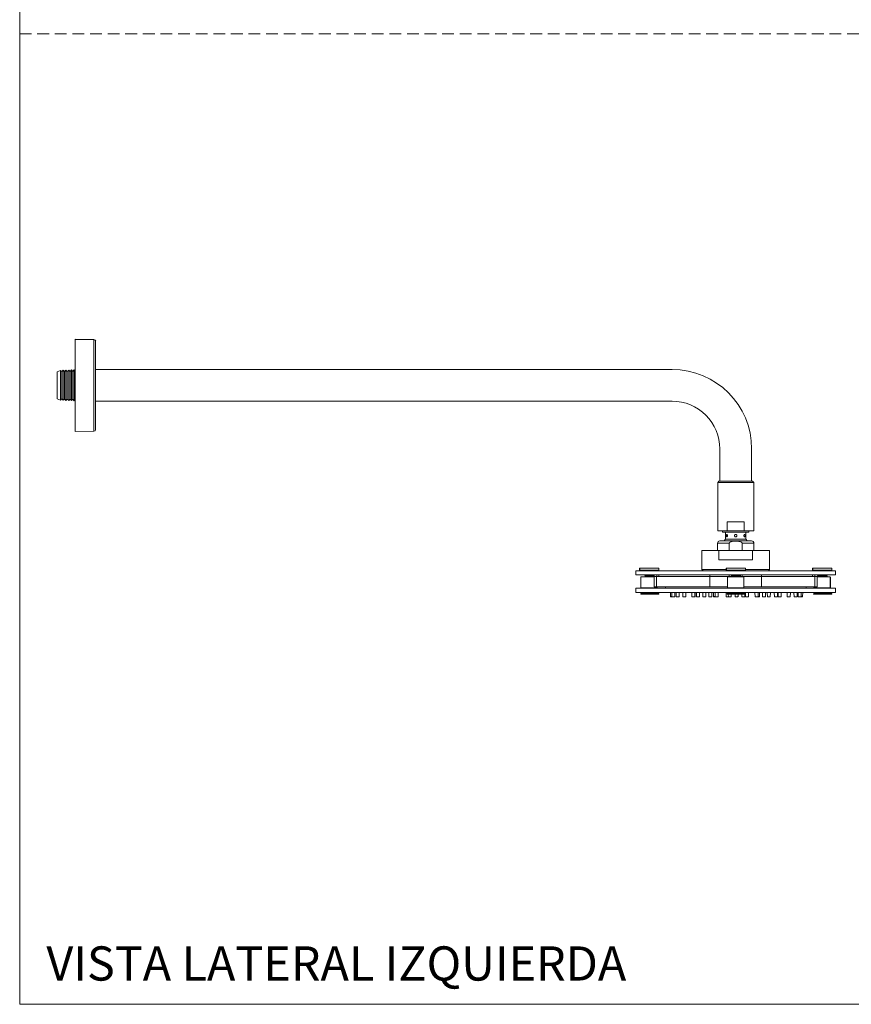
# Model space of a CAD drawing. Units: millimetres. Extents: x 0 to 297, y 0 to 210.
# Drawn here: x 0 to 90, y 0 to 107 of the extents above; entities that cross this region are included whole.
import ezdxf

# ---------------------------------------------------------------- set-up
doc = ezdxf.new("R2010")
doc.units = ezdxf.units.MM
doc.linetypes.add('HIDDEN', pattern=[1.905, 1.27, -0.635])
doc.layers.add('LÍNEAS_GUÍA', color=7, linetype='Continuous')
doc.styles.add('SLDTEXTSTYLE1', font='TXT', dxfattribs={"width": 0.605})

msp = doc.modelspace()

# ---------------------------------------------------------------- linework, layer by layer
at = {"color": 7, "linetype": 'HIDDEN', "lineweight": 18}
msp.add_line((0, 105), (297, 105), dxfattribs=at)
at = {"color": 7, "linetype": 'Continuous', "lineweight": 18}
for p, q in [((6, 71.96), (5.99, 71.81)), ((5.99, 71.79), (6, 71.94)), ((5.99, 71.81), (5.99, 62.14)), ((8.03, 71.94), (6, 71.96)), ((6, 71.96), (6, 61.99)), ((8.03, 71.92), (6, 71.94)), ((8.03, 71.94), (8.03, 62.01)), ((8.22, 71.73), (8.22, 71.75)), ((8.22, 62.2), (8.22, 71.73)), ((4.4, 68.6), (4.06, 68.45)), ((4.06, 68.45), (4.06, 65.52)), ((4.55, 68.46), (4.4, 68.6)), ((4.4, 65.36), (4.4, 68.6)), ((4.7, 68.61), (4.55, 68.46)), ((4.55, 65.51), (4.55, 68.46)), ((4.85, 68.46), (4.7, 68.61)), ((4.7, 65.36), (4.7, 68.61)), ((5, 68.62), (4.85, 68.46)), ((4.85, 65.5), (4.85, 68.46)), ((5.15, 68.47), (5, 68.62)), ((5, 65.35), (5, 68.62)), ((5.3, 68.63), (5.15, 68.47)), ((5.15, 65.49), (5.15, 68.47)), ((5.45, 68.48), (5.3, 68.63)), ((5.3, 65.34), (5.3, 68.63)), ((5.61, 68.64), (5.45, 68.48)), ((5.45, 65.49), (5.45, 68.48)), ((5.76, 68.49), (5.61, 68.64)), ((5.61, 65.33), (5.61, 68.64)), ((5.91, 68.64), (5.76, 68.49)), ((5.76, 65.48), (5.76, 68.49)), ((5.99, 68.56), (5.91, 68.64)), ((5.91, 65.32), (5.91, 68.64)), ((34.09, 68.7), (8.22, 68.7)), ((70.6, 68.7), (34.09, 68.7)), ((4.06, 65.52), (4.4, 65.36)), ((4.4, 65.36), (4.55, 65.51)), ((4.55, 65.51), (4.7, 65.36)), ((4.7, 65.36), (4.85, 65.5)), ((4.85, 65.5), (5, 65.35)), ((5, 65.35), (5.15, 65.49)), ((5.15, 65.49), (5.3, 65.34)), ((5.3, 65.34), (5.45, 65.49)), ((5.45, 65.49), (5.61, 65.33)), ((5.61, 65.33), (5.76, 65.48)), ((5.76, 65.48), (5.91, 65.32)), ((5.91, 65.32), (5.99, 65.41)), ((8.22, 65.26), (34.09, 65.26)), ((34.09, 65.26), (70.6, 65.26)), ((5.99, 62.14), (6, 61.99)), ((6, 61.99), (8.03, 62.01)), ((75.76, 60.1), (75.76, 56.6)), ((79.19, 56.6), (79.19, 60.1)), ((75.65, 56.6), (75.53, 56.47)), ((75.53, 56.47), (75.53, 51.22)), ((79.42, 56.47), (75.53, 56.47)), ((75.65, 56.6), (79.3, 56.6)), ((79.42, 56.47), (79.3, 56.6)), ((79.42, 51.22), (79.42, 56.47)), ((75.53, 51.22), (76.55, 51.22)), ((76.04, 51.22), (76.04, 51.1)), ((78.4, 52.2), (76.55, 52.2)), ((76.55, 52.2), (76.55, 51.22)), ((76.55, 51.22), (78.4, 51.22)), ((78.4, 52.2), (78.4, 51.22)), ((78.4, 51.22), (79.42, 51.22)), ((78.91, 51.1), (78.91, 51.22)), ((79.19, 50.15), (75.76, 50.15)), ((76.04, 51.1), (78.91, 51.1)), ((76.37, 50.34), (76.23, 50.15)), ((76.37, 51.1), (76.37, 50.34)), ((76.37, 50.34), (78.58, 50.34)), ((78.58, 50.34), (78.58, 51.1)), ((78.72, 50.15), (78.58, 50.34)), ((73.81, 49.12), (73.81, 47.05)), ((73.81, 49.12), (75.65, 49.12)), ((75.51, 49.89), (75.51, 49.12)), ((76.78, 49.89), (75.51, 49.89)), ((75.65, 49.12), (75.65, 48.11)), ((75.65, 49.12), (79.3, 49.12)), ((76.78, 49.89), (76.78, 49.12)), ((78.17, 49.12), (78.17, 49.89)), ((79.44, 49.89), (78.17, 49.89)), ((79.3, 48.11), (79.3, 49.12)), ((79.3, 49.12), (81.14, 49.12)), ((79.44, 49.12), (79.44, 49.89)), ((81.14, 47.05), (81.14, 49.12)), ((75.65, 48.11), (79.3, 48.11)), ((66.66, 46.92), (66.66, 46.46)), ((66.66, 46.92), (88.29, 46.92)), ((67.07, 47.19), (67.07, 46.98)), ((67.11, 47.19), (67.07, 47.19)), ((67.07, 46.98), (67.1, 46.95)), ((67.07, 46.98), (67.1, 46.95)), ((69.17, 47.19), (67.11, 47.19)), ((67.11, 46.98), (67.11, 47.19)), ((69.17, 46.98), (67.11, 46.98)), ((69.17, 47.19), (69.17, 46.98)), ((73.81, 47.05), (73.94, 46.92)), ((73.81, 47.05), (76.43, 47.05)), ((76.43, 47.19), (76.43, 46.98)), ((76.46, 47.19), (76.43, 47.19)), ((76.43, 46.98), (76.45, 46.95)), ((76.43, 46.98), (76.45, 46.95)), ((76.46, 46.98), (76.46, 47.19)), ((78.52, 47.19), (76.46, 47.19)), ((78.52, 46.98), (76.46, 46.98)), ((78.52, 47.19), (78.52, 46.98)), ((78.52, 47.05), (81.14, 47.05)), ((81.01, 46.92), (81.14, 47.05)), ((85.78, 47.19), (85.78, 46.98)), ((85.82, 47.19), (85.78, 47.19)), ((85.78, 46.98), (85.81, 46.95)), ((85.78, 46.98), (85.81, 46.95)), ((87.88, 47.19), (85.82, 47.19)), ((85.82, 46.98), (85.82, 47.19)), ((87.88, 46.98), (85.82, 46.98)), ((87.88, 47.19), (87.88, 46.98)), ((87.88, 47.19), (87.88, 46.98)), ((88.29, 46.92), (88.29, 46.46)), ((66.66, 46.46), (88.29, 46.46)), ((67.22, 46.26), (67.22, 46.25)), ((67.22, 46.26), (67.6, 46.26)), ((67.22, 46.25), (67.22, 45.06)), ((67.22, 46.25), (68.11, 46.25)), ((67.59, 46.46), (67.59, 46.44)), ((67.59, 46.26), (67.59, 46.25)), ((67.63, 46.27), (67.61, 46.27)), ((67.72, 46.37), (67.72, 46.33)), ((68.11, 46.25), (68.66, 46.25)), ((68.57, 46.29), (68.66, 46.29)), ((68.65, 46.33), (68.65, 46.36)), ((68.66, 46.29), (68.66, 45.16)), ((68.66, 46.29), (68.91, 46.29)), ((68.91, 46.29), (68.91, 45.16)), ((68.91, 46.29), (74.68, 46.29)), ((68.93, 46.46), (68.93, 46.29)), ((69.15, 46.29), (69.15, 46.46)), ((74.68, 46.29), (74.68, 45.16)), ((74.68, 46.29), (76.93, 46.29)), ((74.69, 46.29), (74.69, 46.46)), ((76.57, 46.25), (76.57, 45.07)), ((76.57, 46.25), (77.46, 46.25)), ((76.77, 46.29), (76.77, 46.46)), ((76.93, 46.29), (77.01, 46.29)), ((76.93, 46.29), (76.93, 46.25)), ((76.95, 46.46), (76.95, 46.44)), ((76.95, 46.26), (76.95, 46.25)), ((76.99, 46.27), (76.97, 46.27)), ((77.07, 46.37), (77.07, 46.33)), ((77.46, 46.25), (78.35, 46.25)), ((77.94, 46.29), (78.02, 46.29)), ((78, 46.33), (78, 46.36)), ((78.02, 46.29), (80.27, 46.29)), ((78.02, 46.29), (78.02, 46.25)), ((78.18, 46.29), (78.18, 46.46)), ((78.35, 45.07), (78.35, 46.25)), ((80.26, 46.29), (80.26, 46.46)), ((80.27, 46.29), (80.27, 45.16)), ((80.27, 46.29), (86.04, 46.29)), ((85.8, 46.29), (85.8, 46.46)), ((86.02, 46.29), (86.02, 46.46)), ((86.04, 46.29), (86.04, 45.16)), ((86.04, 46.29), (86.29, 46.29)), ((86.29, 45.16), (86.29, 46.29)), ((86.29, 46.29), (86.4, 46.29)), ((86.3, 46.46), (86.3, 46.44)), ((86.3, 46.26), (86.3, 46.25)), ((86.3, 46.25), (86.82, 46.25)), ((86.34, 46.27), (86.32, 46.27)), ((86.43, 46.37), (86.43, 46.33)), ((86.82, 46.25), (87.71, 46.25)), ((87.36, 46.33), (87.36, 46.36)), ((87.36, 46.33), (87.36, 46.36)), ((87.71, 45.07), (87.71, 46.25)), ((87.71, 46.22), (87.74, 46.22)), ((87.74, 45.03), (87.74, 46.22)), ((66.66, 44.57), (66.66, 45.03)), ((88.29, 45.03), (66.66, 45.03)), ((67.22, 45.06), (68.11, 45.06)), ((67.5, 45.06), (67.5, 45.03)), ((68.11, 45.06), (68.99, 45.06)), ((68.66, 45.16), (68.91, 45.16)), ((68.86, 45.03), (68.86, 45.06)), ((68.91, 45.16), (74.68, 45.16)), ((68.99, 45.06), (68.99, 45.16)), ((69.86, 45.16), (69.86, 45.03)), ((74.68, 45.16), (76.57, 45.16)), ((76.57, 45.07), (77.46, 45.07)), ((76.86, 45.07), (76.86, 45.03)), ((77.46, 45.07), (78.35, 45.07)), ((78.21, 45.03), (78.21, 45.07)), ((78.35, 45.16), (80.27, 45.16)), ((80.27, 45.16), (86.04, 45.16)), ((85.1, 45.16), (85.1, 45.03)), ((85.93, 45.16), (85.93, 45.07)), ((85.93, 45.07), (86.82, 45.07)), ((85.96, 45.07), (85.96, 45.03)), ((86.04, 45.16), (86.29, 45.16)), ((86.21, 45.07), (86.21, 45.03)), ((86.82, 45.07), (87.71, 45.07)), ((87.57, 45.03), (87.57, 45.07)), ((88.29, 44.57), (88.29, 45.03)), ((88.29, 44.57), (66.66, 44.57)), ((67.2, 44.45), (67.2, 44.4)), ((68.82, 44.45), (67.2, 44.45)), ((68.82, 44.4), (67.2, 44.4)), ((68.8, 44.47), (67.22, 44.47)), ((68.8, 44.38), (67.22, 44.38)), ((67.33, 44.57), (67.24, 44.47)), ((69.14, 44.47), (68.8, 44.47)), ((69.14, 44.38), (68.8, 44.38)), ((69.16, 44.45), (68.82, 44.45)), ((69.16, 44.4), (68.82, 44.4)), ((69.12, 44.47), (69.04, 44.57)), ((69.16, 44.4), (69.16, 44.45)), ((70.42, 44.57), (70.42, 44.12)), ((70.42, 44.12), (70.58, 44.12)), ((70.58, 44.08), (70.47, 44.08)), ((70.57, 44.57), (70.58, 44.08)), ((70.58, 44.08), (70.89, 44.08)), ((70.89, 44.08), (70.9, 44.57)), ((71.02, 44.57), (71.03, 44.08)), ((71.03, 44.08), (71.35, 44.08)), ((71.35, 44.08), (71.35, 44.57)), ((71.75, 44.57), (71.76, 44.08)), ((71.76, 44.08), (72.08, 44.08)), ((72.08, 44.08), (72.08, 44.57)), ((72.73, 44.57), (72.74, 44.08)), ((72.74, 44.08), (73.05, 44.08)), ((73.05, 44.08), (73.06, 44.57)), ((73.05, 44.12), (73.07, 44.12)), ((73.07, 44.12), (73.08, 44.57)), ((73.23, 44.57), (73.24, 44.08)), ((73.24, 44.08), (73.56, 44.08)), ((73.56, 44.08), (73.57, 44.57)), ((73.91, 44.57), (73.92, 44.08)), ((73.92, 44.08), (74.23, 44.08)), ((74.23, 44.08), (74.24, 44.57)), ((74.55, 44.57), (74.56, 44.08)), ((74.56, 44.08), (74.88, 44.08)), ((74.88, 44.08), (74.89, 44.57)), ((75.07, 44.57), (75.08, 44.12)), ((75.08, 44.12), (75.25, 44.12)), ((75.25, 44.08), (75.12, 44.08)), ((75.24, 44.57), (75.25, 44.08)), ((75.25, 44.08), (75.57, 44.08)), ((75.57, 44.08), (75.58, 44.57)), ((76.44, 44.57), (76.45, 44.08)), ((76.45, 44.08), (76.68, 44.08)), ((76.55, 44.45), (76.55, 44.4)), ((78.17, 44.45), (76.55, 44.45)), ((78.17, 44.4), (76.55, 44.4)), ((78.16, 44.47), (76.57, 44.47)), ((78.16, 44.38), (76.57, 44.38)), ((76.68, 44.57), (76.6, 44.47)), ((76.67, 44.57), (76.67, 44.56)), ((76.67, 44.38), (76.68, 44.08)), ((76.68, 44.08), (77, 44.08)), ((77, 44.08), (77, 44.38)), ((77.4, 44.38), (77.41, 44.12)), ((77.41, 44.38), (77.41, 44.08)), ((77.41, 44.12), (77.41, 44.12)), ((77.41, 44.08), (77.72, 44.08)), ((77.72, 44.08), (77.73, 44.38)), ((77.72, 44.12), (77.73, 44.12)), ((77.73, 44.12), (77.73, 44.38)), ((78.13, 44.38), (78.14, 44.08)), ((78.14, 44.08), (78.46, 44.08)), ((78.5, 44.47), (78.16, 44.47)), ((78.5, 44.38), (78.16, 44.38)), ((78.52, 44.45), (78.17, 44.45)), ((78.52, 44.4), (78.17, 44.4)), ((78.47, 44.47), (78.39, 44.57)), ((78.46, 44.48), (78.47, 44.57)), ((78.46, 44.08), (78.46, 44.38)), ((78.52, 44.57), (78.53, 44.08)), ((78.52, 44.4), (78.52, 44.45)), ((78.53, 44.08), (78.85, 44.08)), ((78.85, 44.08), (78.85, 44.57)), ((79.56, 44.57), (79.57, 44.08)), ((79.57, 44.08), (79.89, 44.08)), ((79.89, 44.08), (79.89, 44.57)), ((79.89, 44.12), (80.06, 44.12)), ((80.01, 44.08), (79.89, 44.08)), ((80.06, 44.12), (80.06, 44.57)), ((80.38, 44.57), (80.39, 44.08)), ((80.39, 44.08), (80.71, 44.08)), ((80.71, 44.08), (80.71, 44.57)), ((80.89, 44.57), (80.9, 44.08)), ((80.9, 44.08), (81.22, 44.08)), ((81.22, 44.08), (81.23, 44.57)), ((81.65, 44.57), (81.66, 44.08)), ((81.66, 44.08), (81.98, 44.08)), ((81.98, 44.08), (81.99, 44.57)), ((82.06, 44.57), (82.07, 44.12)), ((82.07, 44.57), (82.08, 44.08)), ((82.07, 44.12), (82.08, 44.12)), ((82.08, 44.08), (82.4, 44.08)), ((82.4, 44.08), (82.41, 44.57)), ((83.05, 44.57), (83.06, 44.08)), ((83.06, 44.08), (83.38, 44.08)), ((83.38, 44.08), (83.39, 44.57)), ((83.78, 44.57), (83.79, 44.08)), ((83.79, 44.08), (84.11, 44.08)), ((84.11, 44.08), (84.12, 44.57)), ((84.23, 44.57), (84.24, 44.08)), ((84.24, 44.08), (84.56, 44.08)), ((84.56, 44.08), (84.57, 44.57)), ((84.56, 44.12), (84.71, 44.12)), ((84.67, 44.08), (84.56, 44.08)), ((84.71, 44.12), (84.72, 44.57)), ((85.91, 44.45), (85.91, 44.4)), ((87.53, 44.45), (85.91, 44.45)), ((87.53, 44.4), (85.91, 44.4)), ((87.51, 44.47), (85.93, 44.47)), ((85.93, 44.38), (85.93, 44.38)), ((87.51, 44.38), (85.93, 44.38)), ((86.04, 44.57), (85.96, 44.47)), ((87.85, 44.47), (87.51, 44.47)), ((87.85, 44.38), (87.51, 44.38)), ((87.88, 44.45), (87.53, 44.45)), ((87.88, 44.4), (87.53, 44.4)), ((87.83, 44.47), (87.75, 44.57)), ((87.83, 44.47), (87.75, 44.57)), ((87.88, 44.4), (87.88, 44.45)), ((87.88, 44.4), (87.88, 44.45))]:
    msp.add_line(p, q, dxfattribs=at)
for centre, radius, start, end in [((8.03, 71.75), 0.191, 0.0018, 89.5018), ((8.03, 71.73), 0.19, 0.1267, 89.6291), ((70.6, 60.1), 8.6, 360, 89.9998), ((70.6, 60.1), 5.16, 360, 90.0003), ((8.03, 62.2), 0.19, 270.5018, 0.0018), ((75.76, 49.89), 0.254, 90, 180), ((79.19, 49.89), 0.254, 0, 90), ((67.22, 44.45), 0.0212, 90, 180), ((67.22, 44.4), 0.0212, 180, 270), ((69.14, 44.45), 0.0212, 0, 90), ((69.14, 44.4), 0.0212, 270, 0), ((70.47, 44.12), 0.0423, 181, 270), ((73.03, 44.12), 0.0423, 305.4066, 359), ((75.12, 44.12), 0.0423, 181, 270), ((76.57, 44.45), 0.0212, 90, 180), ((76.57, 44.4), 0.0212, 180, 270), ((77.45, 44.12), 0.0423, 181, 206.8399), ((77.69, 44.12), 0.0423, 333.1601, 359), ((78.5, 44.45), 0.0212, 0, 90), ((78.5, 44.4), 0.0212, 270, 0), ((80.01, 44.12), 0.0423, 270, 359), ((82.11, 44.12), 0.0423, 181, 234.5934), ((84.67, 44.12), 0.0423, 270, 359), ((85.93, 44.45), 0.0212, 90, 180), ((85.93, 44.4), 0.0212, 180, 270), ((87.85, 44.45), 0.0212, 0, 90), ((87.85, 44.45), 0.0212, 0, 90), ((87.85, 44.4), 0.0212, 270, 0), ((87.85, 44.4), 0.0212, 270, 0)]:
    msp.add_arc(centre, radius, start, end, dxfattribs=at)
for points, knots in [([(76.59, 50.71), (76.59, 50.73), (76.58, 50.76), (76.57, 50.8), (76.55, 50.83), (76.53, 50.84), (76.51, 50.85), (76.49, 50.83), (76.47, 50.81), (76.46, 50.77), (76.46, 50.73), (76.46, 50.68), (76.46, 50.64), (76.48, 50.61), (76.49, 50.59), (76.51, 50.58), (76.54, 50.59), (76.56, 50.61), (76.58, 50.64), (76.59, 50.68), (76.59, 50.7), (76.59, 50.71)], [0, 0, 0, 0, 0.053432, 0.106855, 0.160514, 0.214329, 0.267889, 0.321184, 0.374611, 0.428364, 0.482132, 0.535575, 0.588861, 0.642402, 0.696213, 0.749889, 0.803238, 0.856576, 0.910232, 0.964048, 1, 1, 1, 1]), ([(78.17, 49.89), (78.17, 49.9), (78.17, 49.92), (78.14, 49.96), (78.09, 50.01), (77.91, 50.09), (77.69, 50.11), (77.43, 50.11), (77.22, 50.11), (77.01, 50.07), (76.87, 50.02), (76.81, 49.97), (76.79, 49.94), (76.78, 49.91), (76.78, 49.89), (76.78, 49.89)], [0, 0, 0, 0, 0.019768, 0.044993, 0.084436, 0.161982, 0.417582, 0.499675, 0.665714, 0.830691, 0.913282, 0.943457, 0.973866, 0.994521, 1, 1, 1, 1]), ([(77.61, 50.71), (77.6, 50.73), (77.6, 50.76), (77.58, 50.8), (77.55, 50.83), (77.5, 50.84), (77.46, 50.85), (77.42, 50.83), (77.38, 50.81), (77.35, 50.77), (77.34, 50.73), (77.34, 50.68), (77.36, 50.64), (77.39, 50.61), (77.43, 50.59), (77.48, 50.58), (77.52, 50.59), (77.56, 50.61), (77.59, 50.64), (77.6, 50.68), (77.61, 50.7), (77.61, 50.71)], [0, 0, 0, 0, 0.053432, 0.106855, 0.160514, 0.214329, 0.267889, 0.321184, 0.374611, 0.428364, 0.482132, 0.535575, 0.588861, 0.642402, 0.696213, 0.749889, 0.803238, 0.856576, 0.910232, 0.964048, 1, 1, 1, 1]), ([(78.49, 50.71), (78.49, 50.73), (78.49, 50.76), (78.48, 50.8), (78.47, 50.83), (78.45, 50.84), (78.43, 50.85), (78.41, 50.83), (78.39, 50.81), (78.37, 50.77), (78.36, 50.73), (78.36, 50.68), (78.37, 50.64), (78.39, 50.61), (78.41, 50.59), (78.44, 50.58), (78.46, 50.59), (78.47, 50.61), (78.49, 50.64), (78.49, 50.68), (78.49, 50.7), (78.49, 50.71)], [0, 0, 0, 0, 0.053432, 0.106855, 0.160514, 0.214329, 0.267889, 0.321184, 0.374611, 0.428364, 0.482132, 0.535575, 0.588861, 0.642402, 0.696213, 0.749889, 0.803238, 0.856576, 0.910232, 0.964048, 1, 1, 1, 1]), ([(68.64, 46.33), (68.64, 46.33), (68.64, 46.34), (68.55, 46.35), (68.39, 46.37), (68.19, 46.38), (67.98, 46.39), (67.79, 46.41), (67.65, 46.42), (67.59, 46.43), (67.6, 46.44), (67.6, 46.44)], [0, 0, 0, 0, 0.112616, 0.233639, 0.354661, 0.475683, 0.596706, 0.717728, 0.838751, 0.959773, 1, 1, 1, 1]), ([(67.6, 46.26), (67.6, 46.26), (67.59, 46.25), (67.62, 46.25), (67.64, 46.25)], [0, 0, 0, 0, 0.324316, 1, 1, 1, 1]), ([(67.61, 46.44), (67.61, 46.44), (67.63, 46.42), (67.66, 46.4), (67.68, 46.39)], [0, 0, 0, 0, 0.435484, 1, 1, 1, 1]), ([(67.62, 46.46), (67.63, 46.46), (67.66, 46.45), (67.79, 46.44), (67.98, 46.43), (68.19, 46.41), (68.39, 46.4), (68.55, 46.39), (68.63, 46.38), (68.63, 46.37), (68.63, 46.37)], [0, 0, 0, 0, 0.097329, 0.239074, 0.380818, 0.522563, 0.664308, 0.806052, 0.947797, 1, 1, 1, 1]), ([(67.75, 46.34), (67.73, 46.33), (67.69, 46.31), (67.65, 46.28), (67.63, 46.27)], [0, 0, 0, 0, 0.499931, 1, 1, 1, 1]), ([(67.68, 46.39), (67.69, 46.38), (67.71, 46.37), (67.75, 46.35), (67.77, 46.35)], [0, 0, 0, 0, 0.507146, 1, 1, 1, 1]), ([(67.73, 46.33), (67.72, 46.33), (67.72, 46.32), (67.77, 46.31), (67.87, 46.3), (68.01, 46.29), (68.17, 46.27), (68.32, 46.26), (68.42, 46.25), (68.45, 46.25), (68.45, 46.25)], [0, 0, 0, 0, 0.060412, 0.212199, 0.363986, 0.515773, 0.66756, 0.819347, 0.971134, 1, 1, 1, 1]), ([(67.77, 46.35), (67.8, 46.34), (67.87, 46.33), (68.01, 46.32), (68.17, 46.31), (68.33, 46.29), (68.44, 46.28), (68.51, 46.27), (68.51, 46.26), (68.51, 46.26)], [0, 0, 0, 0, 0.149275, 0.299229, 0.449183, 0.599137, 0.749091, 0.899045, 1, 1, 1, 1]), ([(68.42, 46.46), (68.42, 46.46), (68.47, 46.46), (68.51, 46.45), (68.51, 46.44), (68.51, 46.44)], [0, 0, 0, 0, 0.127268, 0.800687, 1, 1, 1, 1]), ([(68.64, 46.37), (68.62, 46.38), (68.58, 46.41), (68.54, 46.43), (68.52, 46.44)], [0, 0, 0, 0, 0.500339, 1, 1, 1, 1]), ([(68.52, 46.26), (68.54, 46.27), (68.59, 46.3), (68.63, 46.32), (68.66, 46.34)], [0, 0, 0, 0, 0.4856143, 1, 1, 1, 1]), ([(78, 46.33), (78, 46.33), (78, 46.34), (77.9, 46.35), (77.75, 46.37), (77.55, 46.38), (77.34, 46.39), (77.15, 46.41), (77.01, 46.42), (76.94, 46.43), (76.95, 46.44), (76.96, 46.44)], [0, 0, 0, 0, 0.112616, 0.233639, 0.354661, 0.475683, 0.596706, 0.717728, 0.838751, 0.959773, 1, 1, 1, 1]), ([(76.96, 46.26), (76.95, 46.26), (76.95, 46.25), (76.96, 46.25), (76.97, 46.25)], [0, 0, 0, 0, 0.58747, 1, 1, 1, 1]), ([(76.96, 46.44), (76.97, 46.44), (76.98, 46.42), (77.01, 46.4), (77.03, 46.39)], [0, 0, 0, 0, 0.435484, 1, 1, 1, 1]), ([(76.97, 46.46), (76.99, 46.46), (77.02, 46.45), (77.15, 46.44), (77.33, 46.43), (77.55, 46.41), (77.75, 46.4), (77.9, 46.39), (77.99, 46.38), (77.99, 46.37), (77.99, 46.37)], [0, 0, 0, 0, 0.097329, 0.239074, 0.380818, 0.522563, 0.664308, 0.806052, 0.947797, 1, 1, 1, 1]), ([(77.1, 46.34), (77.08, 46.33), (77.04, 46.31), (77, 46.28), (76.98, 46.27)], [0, 0, 0, 0, 0.499931, 1, 1, 1, 1]), ([(77.03, 46.39), (77.05, 46.38), (77.07, 46.37), (77.11, 46.35), (77.13, 46.35)], [0, 0, 0, 0, 0.507146, 1, 1, 1, 1]), ([(77.08, 46.33), (77.08, 46.33), (77.07, 46.32), (77.12, 46.31), (77.22, 46.3), (77.37, 46.29), (77.53, 46.27), (77.67, 46.26), (77.73, 46.25), (77.76, 46.25)], [0, 0, 0, 0, 0.064937, 0.228094, 0.39125, 0.554407, 0.717564, 0.88072, 1, 1, 1, 1]), ([(77.13, 46.35), (77.16, 46.34), (77.22, 46.33), (77.37, 46.32), (77.53, 46.31), (77.68, 46.29), (77.8, 46.28), (77.87, 46.27), (77.87, 46.26), (77.87, 46.26)], [0, 0, 0, 0, 0.149275, 0.299229, 0.449183, 0.599137, 0.749091, 0.899045, 1, 1, 1, 1]), ([(77.77, 46.46), (77.78, 46.46), (77.83, 46.46), (77.86, 46.45), (77.86, 46.44), (77.87, 46.44)], [0, 0, 0, 0, 0.127268, 0.800687, 1, 1, 1, 1]), ([(78, 46.37), (77.98, 46.38), (77.94, 46.41), (77.89, 46.43), (77.87, 46.44)], [0, 0, 0, 0, 0.500339, 1, 1, 1, 1]), ([(77.88, 46.26), (77.9, 46.27), (77.94, 46.3), (77.99, 46.32), (78.01, 46.34)], [0, 0, 0, 0, 0.4856143, 1, 1, 1, 1]), ([(87.35, 46.33), (87.35, 46.33), (87.35, 46.34), (87.26, 46.35), (87.1, 46.37), (86.9, 46.38), (86.69, 46.39), (86.5, 46.41), (86.37, 46.42), (86.3, 46.43), (86.31, 46.44), (86.31, 46.44)], [0, 0, 0, 0, 0.112616, 0.233639, 0.354661, 0.475683, 0.596706, 0.717728, 0.838751, 0.959773, 1, 1, 1, 1]), ([(86.31, 46.26), (86.31, 46.26), (86.3, 46.25), (86.32, 46.25), (86.33, 46.25)], [0, 0, 0, 0, 0.539711, 1, 1, 1, 1]), ([(86.32, 46.44), (86.32, 46.44), (86.34, 46.42), (86.37, 46.4), (86.39, 46.39)], [0, 0, 0, 0, 0.435484, 1, 1, 1, 1]), ([(86.33, 46.46), (86.34, 46.46), (86.37, 46.45), (86.5, 46.44), (86.69, 46.43), (86.9, 46.41), (87.1, 46.4), (87.26, 46.39), (87.34, 46.38), (87.34, 46.37), (87.34, 46.37)], [0, 0, 0, 0, 0.097329, 0.239074, 0.380818, 0.522563, 0.664308, 0.806052, 0.947797, 1, 1, 1, 1]), ([(86.46, 46.34), (86.44, 46.33), (86.4, 46.31), (86.36, 46.28), (86.34, 46.27)], [0, 0, 0, 0, 0.499931, 1, 1, 1, 1]), ([(86.39, 46.39), (86.4, 46.38), (86.43, 46.37), (86.46, 46.35), (86.48, 46.35)], [0, 0, 0, 0, 0.507146, 1, 1, 1, 1]), ([(86.44, 46.33), (86.44, 46.33), (86.43, 46.32), (86.48, 46.31), (86.58, 46.3), (86.72, 46.29), (86.88, 46.27), (87.03, 46.26), (87.09, 46.25), (87.12, 46.25)], [0, 0, 0, 0, 0.064411, 0.226246, 0.38808, 0.549915, 0.711749, 0.873584, 1, 1, 1, 1]), ([(86.48, 46.35), (86.52, 46.34), (86.58, 46.33), (86.73, 46.32), (86.88, 46.31), (87.04, 46.29), (87.16, 46.28), (87.23, 46.27), (87.22, 46.26), (87.22, 46.26)], [0, 0, 0, 0, 0.149275, 0.299229, 0.449183, 0.599137, 0.749091, 0.899045, 1, 1, 1, 1]), ([(87.13, 46.46), (87.13, 46.46), (87.18, 46.46), (87.22, 46.45), (87.22, 46.44), (87.22, 46.44)], [0, 0, 0, 0, 0.127268, 0.800687, 1, 1, 1, 1]), ([(87.35, 46.37), (87.33, 46.38), (87.29, 46.41), (87.25, 46.43), (87.23, 46.44)], [0, 0, 0, 0, 0.500339, 1, 1, 1, 1]), ([(87.23, 46.26), (87.25, 46.27), (87.3, 46.3), (87.34, 46.32), (87.37, 46.34)], [0, 0, 0, 0, 0.485556, 1, 1, 1, 1])]:
    msp.add_open_spline(points, degree=3, knots=knots, dxfattribs=at)
at = {"layer": 'LÍNEAS_GUÍA', "color": 7, "lineweight": 18}
for p, q in [((0, 210), (0, 0)), ((0, 0), (297, 0))]:
    msp.add_line(p, q, dxfattribs=at)

# ---------------------------------------------------------------- texts
at = {"color": 7, "linetype": 'Continuous', "lineweight": 0, "insert": (2.89, 6.27), "char_height": 3.7042, "attachment_point": 1, "style": 'SLDTEXTSTYLE1'}
msp.add_mtext('VISTA LATERAL IZQUIERDA', dxfattribs=at)

doc.saveas('drawing.dxf')
